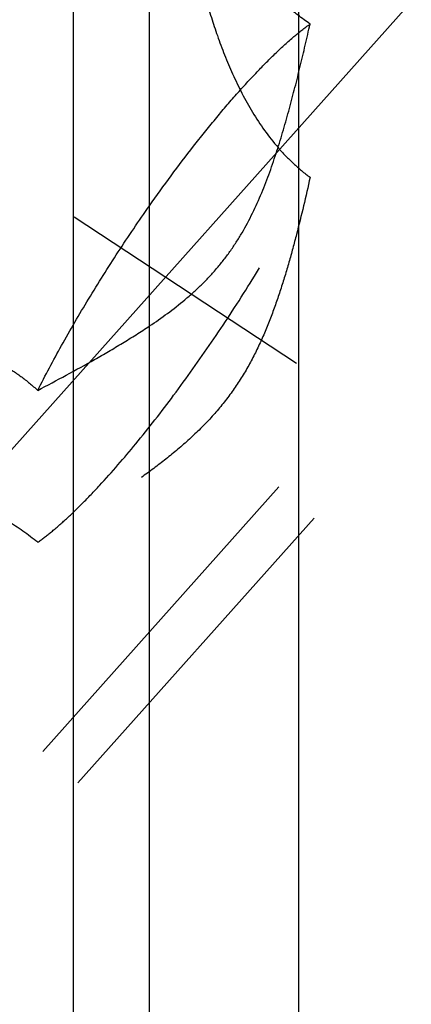
# Model space of a CAD drawing. Units: millimetres. Extents: x 0 to 594, y 0 to 420.
# Drawn here: x 370 to 374, y 263 to 272 of the extents above; entities that cross this region are included whole.
import ezdxf

# ---------------------------------------------------------------- set-up
doc = ezdxf.new("R2010")
doc.units = ezdxf.units.MM
doc.header["$LTSCALE"] = 32.67
doc.linetypes.add('CENTER', pattern=[0.6, 0.375, -0.075, 0.075, -0.075])
doc.linetypes.add('HIDDEN', pattern=[0.2, 0.1, -0.1])
doc.layers.get('0').update_dxf_attribs({"linetype": 'CONTINUOUS'})
for name, color, linetype in [('606680072-000_AXIS', 7, 'CONTINUOUS'), ('606680072-000_CL', 7, 'CONTINUOUS'), ('606680072-000_DIM', 7, 'CONTINUOUS'), ('606680072-000_HL', 7, 'CONTINUOUS')]:
    doc.layers.add(name, color=color, linetype=linetype)
doc.styles.get("Standard").update_dxf_attribs({"font": 'TXT.SHX', "width": 0.7})
doc.dimstyles.new('DIMSTYLE_4', dxfattribs={"dimtxt": 3.5, "dimasz": 3.5, "dimexe": 1.5, "dimexo": 0, "dimgap": 0.875, "dimtad": 1, "dimdec": 3, "dimdsep": 46, "dimtxsty": 'STANDARD', "dimblk": '_FILLED', "dimblk1": '_FILLED', "dimblk2": '_FILLED', "dimcen": 0.09, "dimclrt": 2, "dimadec": 3, "dimazin": 2, "dimtp": 0.15, "dimtm": 0.15, "dimtfac": 1, "dimtdec": 3, "dimtofl": 0, "dimtmove": 0, "dimatfit": 3, "dimldrblk": '_FILLED', "dimfxl": 1, "dimtolj": 1, "dimarcsym": 0})

# ---------------------------------------------------------------- blocks, each defined once
blk = doc.blocks.new('_FILLED')
at = {"color": 0, "linetype": 'BYBLOCK'}
blk.add_solid([(0, 0), (-1, 0.125), (-1, -0.125)], dxfattribs=at)
blk = doc.blocks.new('*D6')
at = {"layer": '606680072-000_DIM', "color": 3, "linetype": 'CONTINUOUS'}
for p, q in [((358.2624, 271.7158), (358.2624, 314.719)), ((422.7624, 256.3387), (422.7624, 314.719)), ((358.2624, 313.219), (390.5124, 313.219)), ((422.7624, 313.219), (390.5124, 313.219))]:
    blk.add_line(p, q, dxfattribs=at)
at = {"layer": '606680072-000_DIM', "color": 3, "linetype": 'CONTINUOUS', "xscale": 3.5, "yscale": 3.5, "zscale": 3.5, "rotation": 180}
blk.add_blockref('_FILLED', (358.2624, 313.219), dxfattribs=at)
at = {"layer": '606680072-000_DIM', "color": 3, "linetype": 'CONTINUOUS', "xscale": 3.5, "yscale": 3.5, "zscale": 3.5}
blk.add_blockref('_FILLED', (422.7624, 313.219), dxfattribs=at)
at = {"layer": '606680072-000_DIM', "color": 2, "linetype": 'CONTINUOUS', "insert": (390.5124, 317.594), "char_height": 3.5, "width": 15, "attachment_point": 2, "line_spacing_factor": 0.9}
blk.add_mtext('64.5', dxfattribs=at)

msp = doc.modelspace()

# ---------------------------------------------------------------- linework, layer by layer
at = {"layer": '606680072-000_AXIS', "color": 1, "linetype": 'CENTER'}
for p, q in [((339.8921, 234.3882), (380.1027, 279.4193)), ((358.2624, 278.2916), (375.4495, 266.9828))]:
    msp.add_line(p, q, dxfattribs=at)
at = {"layer": '606680072-000_CL', "color": 7, "linetype": 'CONTINUOUS'}
for p, q in [((372.61, 285.469), (372.61, 249.569)), ((371.2374, 249.569), (371.2374, 283.0916))]:
    msp.add_line(p, q, dxfattribs=at)
at = {"layer": '606680072-000_CL', "color": 9, "linetype": 'CONTINUOUS'}
msp.add_line((370.5374, 249.569), (370.5374, 282.344), dxfattribs=at)
at = {"layer": '606680072-000_HL', "color": 6, "linetype": 'HIDDEN'}
for p, q in [((373.3764, 275.6402), (363.2847, 264.3386)), ((376.7815, 272.5996), (350.8438, 243.5525)), ((377.1059, 272.3099), (367.0142, 261.0083))]:
    msp.add_line(p, q, dxfattribs=at)
for points, knots in [([(372.7161, 271.9855), (372.6406, 272.0383), (372.4997, 272.1466), (372.3123, 272.3198), (372.1549, 272.4894), (372.0245, 272.6469), (371.9171, 272.7858), (371.8401, 272.8868), (371.7866, 272.9533), (371.7532, 272.9919), (371.7239, 273.0219), (371.7047, 273.038), (371.6956, 273.044)], [0, 0, 0, 0, 0.186979, 0.360563, 0.517703, 0.656656, 0.776025, 0.874207, 0.914779, 0.949361, 0.977778, 1, 1, 1, 1]), ([(371.6231, 272.942), (371.6231, 272.9155), (371.6265, 272.856), (371.6381, 272.7578), (371.657, 272.6422), (371.6935, 272.4583), (371.7576, 272.2005), (371.8611, 271.8688), (371.999, 271.5186), (372.1787, 271.168), (372.3727, 270.8941), (372.559, 270.7001), (372.6623, 270.614), (372.7161, 270.5744)], [0, 0, 0, 0, 0.029692, 0.066819, 0.11085, 0.161088, 0.277052, 0.408636, 0.550613, 0.698779, 0.84959, 0.925058, 1, 1, 1, 1]), ([(371.2374, 269.2059), (371.3495, 269.281), (371.5137, 269.4005), (371.7151, 269.5811), (371.8549, 269.7291), (371.9807, 269.8899), (372.1286, 270.1198), (372.2768, 270.4289), (372.4141, 270.8148), (372.5276, 271.2057), (372.6265, 271.5962), (372.6869, 271.8563), (372.7161, 271.9855)], [0, 0, 0, 0, 0.124658, 0.187067, 0.249636, 0.312422, 0.375425, 0.501733, 0.627956, 0.753411, 0.877573, 1, 1, 1, 1]), ([(371.2374, 270.3124), (371.3682, 270.4986), (371.5668, 270.7678), (371.8388, 271.1069), (372.0332, 271.335), (372.2196, 271.539), (372.3954, 271.7162), (372.558, 271.8642), (372.6649, 271.9491), (372.7161, 271.9855)], [0, 0, 0, 0, 0.304604, 0.447627, 0.581909, 0.705713, 0.817491, 0.915924, 1, 1, 1, 1]), ([(372.7161, 270.5744), (372.677, 270.3985), (372.6154, 270.1368), (372.5223, 269.7923), (372.4457, 269.5394), (372.3591, 269.2909), (372.2582, 269.0475), (372.1375, 268.8106), (371.9913, 268.5835), (371.8174, 268.37), (371.6194, 268.1724), (371.4036, 267.9895), (371.176, 267.8188), (370.9404, 267.6576), (370.6194, 267.4528), (370.3731, 267.308), (370.2075, 267.2142)], [0, 0, 0, 0, 0.122954, 0.183522, 0.243586, 0.303329, 0.363077, 0.423312, 0.484568, 0.547135, 0.610842, 0.675274, 0.740074, 0.805036, 0.87005, 1, 1, 1, 1]), ([(370.2075, 267.2142), (370.2508, 267.2445), (370.341, 267.3142), (370.4781, 267.4347), (370.6257, 267.5775), (370.8426, 267.8046), (371.1262, 268.1336), (371.4697, 268.5743), (371.8139, 269.0571), (372.1444, 269.5621), (372.4476, 270.0682), (372.6316, 270.4078), (372.7161, 270.5744)], [0, 0, 0, 0, 0.037595, 0.080937, 0.129715, 0.183518, 0.304168, 0.438307, 0.580659, 0.725558, 0.867216, 1, 1, 1, 1]), ([(370.2075, 268.6127), (370.2776, 268.7516), (370.4287, 269.0349), (370.6765, 269.4598), (370.947, 269.8892), (371.1389, 270.1724), (371.2374, 270.3124)], [0, 0, 0, 0, 0.234618, 0.484215, 0.741771, 1, 1, 1, 1]), ([(370.2075, 268.6127), (370.3834, 268.7057), (370.6458, 268.8467), (370.9885, 269.0458), (371.1556, 269.151), (371.2374, 269.2059)], [0, 0, 0, 0, 0.502014, 0.751445, 1, 1, 1, 1]), ([(367.8202, 268.7647), (367.8407, 268.7877), (367.8905, 268.8317), (367.98, 268.8886), (368.0872, 268.9402), (368.2101, 268.9856), (368.3466, 269.024), (368.5492, 269.0659), (368.8252, 269.0941), (369.1758, 269.0825), (369.4765, 269.0232), (369.7144, 268.9375), (369.8898, 268.8512), (370.0562, 268.7433), (370.1586, 268.6582), (370.2075, 268.6127)], [0, 0, 0, 0, 0.035819, 0.076907, 0.123137, 0.174094, 0.229258, 0.288104, 0.414883, 0.551319, 0.695211, 0.769585, 0.845317, 0.922212, 1, 1, 1, 1]), ([(370.2075, 267.2142), (370.1192, 267.2846), (369.9311, 267.4176), (369.6287, 267.5869), (369.3145, 267.7311), (369.0037, 267.8561), (368.7074, 267.9689), (368.4346, 268.0761), (368.2272, 268.1676), (368.0812, 268.2437), (368.0159, 268.2828), (367.9855, 268.3029)], [0, 0, 0, 0, 0.13646, 0.277665, 0.418109, 0.553882, 0.682341, 0.801208, 0.908005, 0.956027, 1, 1, 1, 1])]:
    msp.add_open_spline(points, degree=3, knots=knots, dxfattribs=at)

# ---------------------------------------------------------------- dimensions: what is measured, and where the dimension line sits
at = {"layer": '606680072-000_DIM', "color": 3, "linetype": 'CONTINUOUS'}
dim = msp.add_linear_dim(base=(422.7624, 313.219), p1=(358.2624, 271.7158), p2=(422.7624, 256.3387), dimstyle='DIMSTYLE_4', dxfattribs=at)
dim.commit()
dim.dimension.update_dxf_attribs({"geometry": '*D6', "text_midpoint": (390.0124, 313.219), "dimtype": 160})

doc.saveas('drawing.dxf')
